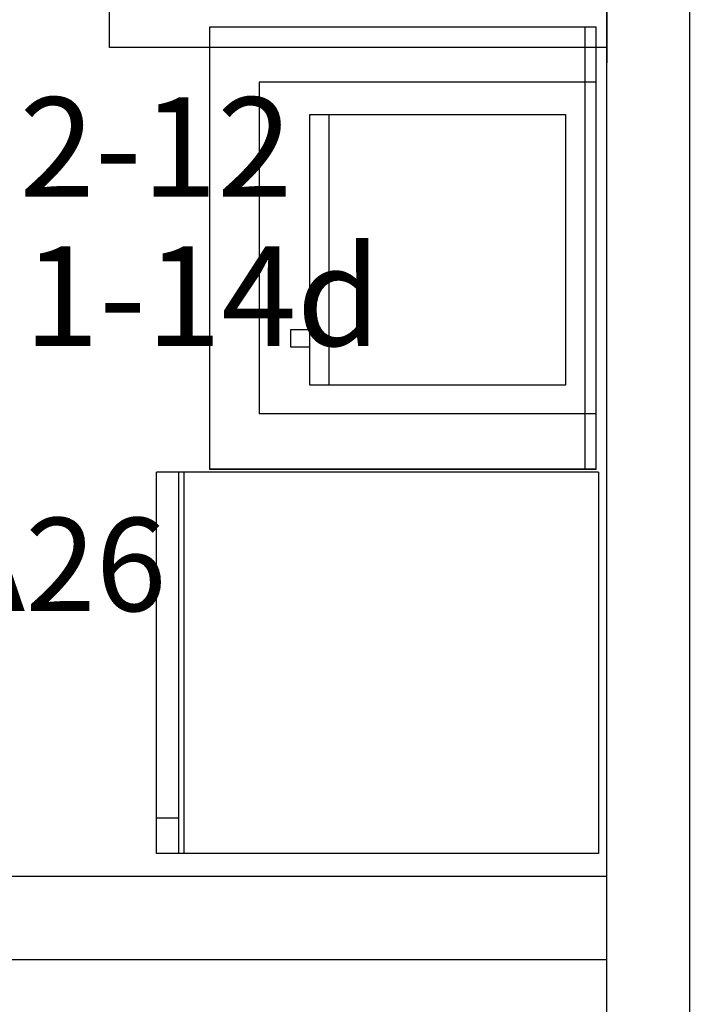
# Model space of a CAD drawing. Extents: x 111 to 212, y 70 to 123.
# Drawn here: x 132 to 133, y 109 to 111 of the extents above; entities that cross this region are included whole.
import ezdxf
from ezdxf.enums import TextEntityAlignment as Align

# ---------------------------------------------------------------- set-up
doc = ezdxf.new("R2010")
doc.units = 0
doc.header["$MEASUREMENT"] = 0
doc.linetypes.add('ACAD_ISO02W100', pattern=[15, 12, -3])
doc.linetypes.add('DASHED2', pattern=[9.525, 6.35, -3.175])
doc.layers.get('0').update_dxf_attribs({"linetype": 'CONTINUOUS'})
for name, color, linetype in [('MOBILIARIO', 91, 'CONTINUOUS'), ('MUE', 3, 'CONTINUOUS'), ('MUROS', 1, 'CONTINUOUS'), ('T', 7, 'CONTINUOUS')]:
    doc.layers.add(name, color=color, linetype=linetype)
doc.styles.add('ROMANS', font='romans.shx')

msp = doc.modelspace()

# ---------------------------------------------------------------- linework, layer by layer
for p, q in [((131.8947, 109.5319), (131.8947, 110.2219)), ((132.6947, 110.2219), (131.8947, 110.2219)), ((131.9347, 109.5319), (131.9347, 110.2219)), ((131.9447, 109.5319), (131.9447, 110.2219)), ((132.6947, 110.2219), (132.6947, 109.5319)), ((131.8947, 109.5969), (131.9347, 109.5969)), ((132.6947, 109.5319), (131.8947, 109.5319)), ((132.6947, 109.5319), (131.8947, 109.5319))]:
    msp.add_line(p, q)
at = {"layer": 'MOBILIARIO', "color": 8, "linetype": 'DASHED2'}
for p, q in [((132.7096, 112.6628), (132.7096, 110.9628)), ((131.8096, 110.9904), (131.8096, 112.0904)), ((132.7096, 110.9904), (131.8096, 110.9904))]:
    msp.add_line(p, q, dxfattribs=at)
at = {"layer": 'MOBILIARIO', "color": 8}
for p, q in [((132.6902, 111.0273), (131.9902, 111.0273)), ((131.9902, 111.0273), (131.9902, 110.2273)), ((132.6702, 110.2273), (132.6702, 111.0273)), ((132.6902, 110.2273), (132.6902, 111.0273)), ((132.2067, 110.8688), (132.2067, 110.3792)), ((131.9902, 110.2273), (132.6902, 110.2273)), ((132.6902, 110.2273), (131.9902, 110.2273)), ((132.6902, 110.2273), (131.9902, 110.2273)), ((132.6902, 110.2273), (131.9902, 110.2273))]:
    msp.add_line(p, q, dxfattribs=at)
at = {"layer": 'MOBILIARIO', "color": 8, "linetype": 'ACAD_ISO02W100'}
for p, q in [((132.6902, 110.9273), (132.0802, 110.9273)), ((132.0802, 110.9273), (132.0802, 110.3273)), ((132.6902, 110.3273), (132.0802, 110.3273))]:
    msp.add_line(p, q, dxfattribs=at)
at = {"layer": 'MOBILIARIO', "color": 8}
for points in [[(132.1719, 110.8688), (132.6351, 110.8688), (132.6351, 110.3792), (132.1719, 110.3792)], [(132.1719, 110.4794), (132.1372, 110.4794), (132.1372, 110.4486), (132.1719, 110.4486)]]:
    msp.add_lwpolyline(points, close=True, dxfattribs=at)
at = {"layer": 'MUROS'}
for p, q in [((132.709, 109.4903), (130.1132, 109.4903)), ((130.1132, 109.3403), (132.709, 109.3403))]:
    msp.add_line(p, q, dxfattribs=at)
at = {"layer": 'T'}
for p, q in [((132.709, 114.0142), (132.709, 105.6142)), ((132.859, 114.0142), (132.859, 105.6142))]:
    msp.add_line(p, q, dxfattribs=at)

# ---------------------------------------------------------------- texts
at = {"layer": 'MUE', "style": 'ROMANS'}
for s, height, p in [('2-12', 0.18, (131.8935, 110.7868)), ('1-14d', 0.18, (131.9774, 110.5171)), ('A26', 0.16875, (131.7148, 110.0331))]:
    msp.add_text(s, height=height, dxfattribs=at).set_placement(p, align=Align.MIDDLE)

doc.saveas('drawing.dxf')
